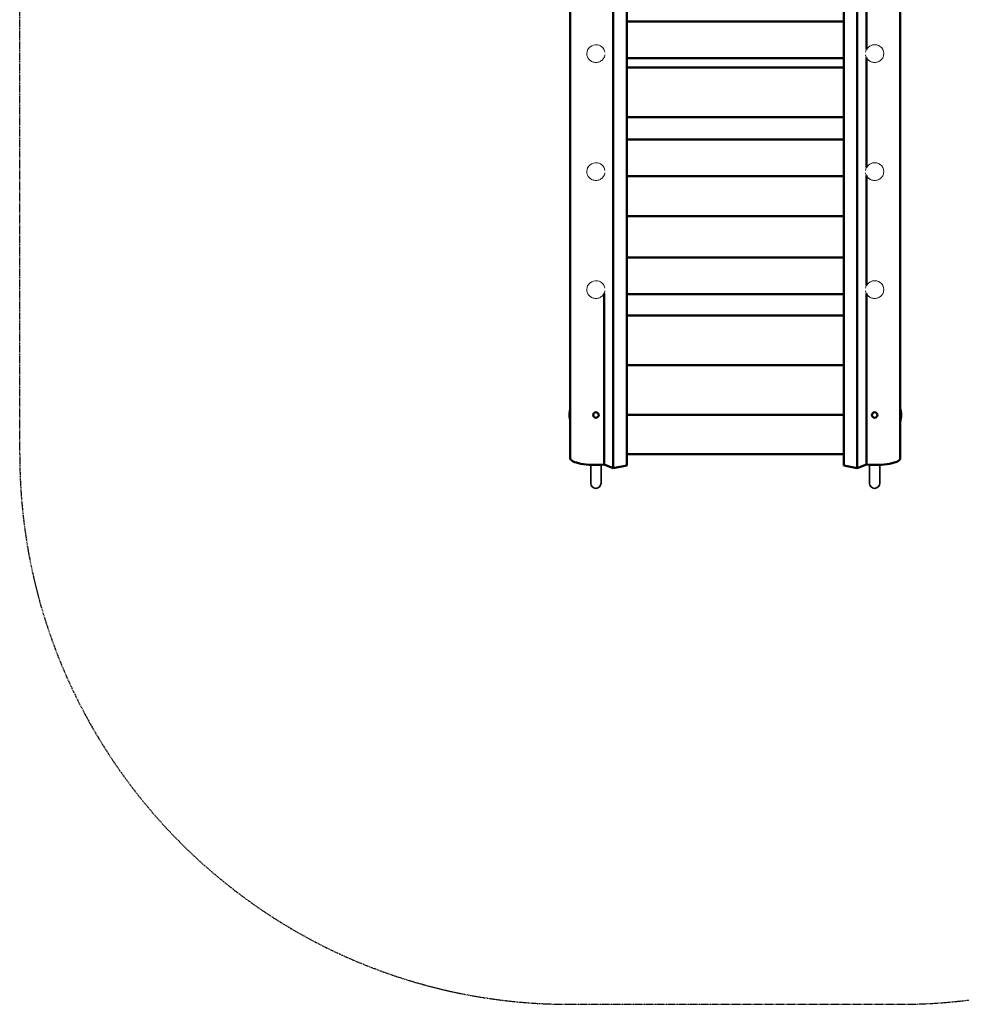
# Model space of a CAD drawing. Units: millimetres. Extents: x 5213 to 19761, y -6056 to 2230.
# Drawn here: x 6088 to 8656, y -6056 to -3372 of the extents above; entities that cross this region are included whole.
import ezdxf

# ---------------------------------------------------------------- set-up
doc = ezdxf.new("R2010")
doc.units = ezdxf.units.MM
doc.header["$LTSCALE"] = 5
doc.linetypes.add('AUSGEZOGEN', pattern=[0])
doc.linetypes.add('DASHED', pattern=[0.75, 0.5, -0.25])
doc.layers.add('Layer3', color=7, linetype='Continuous')
doc.layers.add('Layer90', color=7, linetype='Continuous')

# ---------------------------------------------------------------- blocks, each defined once
blk = doc.blocks.new('2505016-Griff_nNn0150')
at = {"layer": 'Layer90', "color": 1, "linetype": 'AUSGEZOGEN', "lineweight": 35}
for p, q in [((8405.7, -4585.3), (8405.7, -4635.4)), ((8405.7, -4585.4), (8410.5, -4585.4)), ((8428.9, -4585.4), (8433.7, -4585.4)), ((8433.7, -4585.3), (8433.7, -4635.4))]:
    blk.add_line(p, q, dxfattribs=at)
blk.add_arc((8419.7, -4635.4), 14, 180, 0, dxfattribs=at)
blk = doc.blocks.new('2505016-Griff_nNn0149')
blk.add_blockref('2505016-Griff_nNn0150', (0, 0))
blk = doc.blocks.new('2505016-Metallgriff groß_nNn0148')
blk.add_blockref('2505016-Griff_nNn0149', (0, 0))
blk = doc.blocks.new('2505016-Griff_nNn0154')
at = {"layer": 'Layer90', "color": 1, "linetype": 'AUSGEZOGEN', "lineweight": 35}
for p, q in [((7645.7, -4585.3), (7645.7, -4635.4)), ((7650.5, -4585.4), (7645.7, -4585.4)), ((7673.7, -4585.4), (7668.9, -4585.4)), ((7673.7, -4585.3), (7673.7, -4635.4))]:
    blk.add_line(p, q, dxfattribs=at)
blk.add_arc((7659.7, -4635.4), 14, 180, 0, dxfattribs=at)
blk = doc.blocks.new('2505016-Griff_nNn0153')
blk.add_blockref('2505016-Griff_nNn0154', (0, 0))
blk = doc.blocks.new('2505016-Metallgriff groß_nNn0152')
blk.add_blockref('2505016-Griff_nNn0153', (0, 0))
blk = doc.blocks.new('Kappe2_nNn0158')
at = {"layer": 'Layer90', "color": 251, "linetype": 'AUSGEZOGEN', "lineweight": 18}
for p, q in [((7635.1, -3468.9), (7635.2, -3469)), ((7635.2, -3469), (7635.7, -3471.3)), ((7635.7, -3471.3), (7636.6, -3473.5)), ((7636.6, -3473.5), (7637.6, -3475.7)), ((7637.6, -3475.7), (7638.9, -3477.7)), ((7638.9, -3477.7), (7638.9, -3477.7)), ((7638.9, -3477.7), (7640.4, -3479.6)), ((7640.4, -3479.6), (7642, -3481.4)), ((7642, -3481.4), (7643.8, -3483)), ((7643.8, -3483), (7645.8, -3484.4)), ((7645.8, -3484.4), (7647.9, -3485.6)), ((7647.9, -3485.6), (7650.1, -3486.6)), ((7650.1, -3486.6), (7650.1, -3486.6)), ((7650.1, -3486.6), (7652.4, -3487.4)), ((7652.4, -3487.4), (7654.8, -3488)), ((7654.8, -3488), (7657.2, -3488.3)), ((7657.2, -3488.3), (7659.7, -3488.5)), ((7659.7, -3488.5), (7662.1, -3488.3)), ((7662.1, -3488.3), (7664.5, -3488)), ((7664.5, -3488), (7666.9, -3487.4)), ((7666.9, -3487.4), (7669.2, -3486.6)), ((7669.2, -3486.6), (7671.4, -3485.6)), ((7669.2, -3486.6), (7669.2, -3486.6)), ((7671.4, -3485.6), (7673.5, -3484.4)), ((7673.5, -3484.4), (7675.5, -3483)), ((7675.5, -3483), (7677.3, -3481.4)), ((7677.3, -3481.4), (7678.9, -3479.6)), ((7678.9, -3479.6), (7680.4, -3477.7)), ((7680.4, -3477.7), (7681.7, -3475.7)), ((7680.4, -3477.7), (7680.4, -3477.7)), ((7681.7, -3475.7), (7682.7, -3473.5)), ((7682.7, -3473.5), (7683.6, -3471.3)), ((7683.6, -3471.3), (7684.2, -3469)), ((7684.2, -3469), (7684.2, -3468.9))]:
    blk.add_line(p, q, dxfattribs=at)
for start_param, end_param in [(4.755389, 6.479535), (3.282132, 4.709612), (2.945243, 3.001053)]:
    blk.add_ellipse((7659.7, -3464.2), major_axis=(-25, 0), ratio=0.965926, start_param=start_param, end_param=end_param, dxfattribs=at)
blk = doc.blocks.new('Kappe2_nNn0159')
at = {"layer": 'Layer90', "color": 251, "linetype": 'AUSGEZOGEN', "lineweight": 18}
for p, q in [((7635.1, -3790.6), (7635.2, -3790.7)), ((7635.2, -3790.7), (7635.7, -3792.9)), ((7635.7, -3792.9), (7636.6, -3795.2)), ((7636.6, -3795.2), (7637.6, -3797.3)), ((7637.6, -3797.3), (7638.9, -3799.4)), ((7638.9, -3799.4), (7638.9, -3799.4)), ((7638.9, -3799.4), (7640.4, -3801.3)), ((7640.4, -3801.3), (7642, -3803.1)), ((7642, -3803.1), (7643.8, -3804.6)), ((7643.8, -3804.6), (7645.8, -3806)), ((7645.8, -3806), (7647.9, -3807.3)), ((7647.9, -3807.3), (7650.1, -3808.3)), ((7650.1, -3808.3), (7650.1, -3808.3)), ((7650.1, -3808.3), (7652.4, -3809.1)), ((7652.4, -3809.1), (7654.8, -3809.7)), ((7654.8, -3809.7), (7657.2, -3810)), ((7657.2, -3810), (7659.7, -3810.1)), ((7659.7, -3810.1), (7662.1, -3810)), ((7662.1, -3810), (7664.5, -3809.7)), ((7664.5, -3809.7), (7666.9, -3809.1)), ((7666.9, -3809.1), (7669.2, -3808.3)), ((7669.2, -3808.3), (7671.4, -3807.3)), ((7669.2, -3808.3), (7669.2, -3808.3)), ((7671.4, -3807.3), (7673.5, -3806)), ((7673.5, -3806), (7675.5, -3804.6)), ((7675.5, -3804.6), (7677.3, -3803.1)), ((7677.3, -3803.1), (7678.9, -3801.3)), ((7678.9, -3801.3), (7680.4, -3799.4)), ((7680.4, -3799.4), (7681.7, -3797.3)), ((7680.4, -3799.4), (7680.4, -3799.4)), ((7681.7, -3797.3), (7682.7, -3795.2)), ((7682.7, -3795.2), (7683.6, -3792.9)), ((7683.6, -3792.9), (7684.2, -3790.7)), ((7684.2, -3790.7), (7684.2, -3790.6))]:
    blk.add_line(p, q, dxfattribs=at)
for start_param, end_param in [(4.755389, 6.479535), (3.282132, 4.709612), (2.945243, 3.001053)]:
    blk.add_ellipse((7659.7, -3785.9), major_axis=(-25, 0), ratio=0.965926, start_param=start_param, end_param=end_param, dxfattribs=at)
blk = doc.blocks.new('Kappe2_nNn0160')
at = {"layer": 'Layer90', "color": 251, "linetype": 'AUSGEZOGEN', "lineweight": 18}
for p, q in [((7635.1, -4112.2), (7635.2, -4112.3)), ((7635.2, -4112.3), (7635.7, -4114.6)), ((7635.7, -4114.6), (7636.6, -4116.8)), ((7636.6, -4116.8), (7637.6, -4119)), ((7637.6, -4119), (7638.9, -4121)), ((7638.9, -4121), (7638.9, -4121.1)), ((7638.9, -4121.1), (7640.4, -4123)), ((7640.4, -4123), (7642, -4124.7)), ((7642, -4124.7), (7643.8, -4126.3)), ((7643.8, -4126.3), (7645.8, -4127.7)), ((7645.8, -4127.7), (7647.9, -4128.9)), ((7647.9, -4128.9), (7650.1, -4129.9)), ((7650.1, -4129.9), (7650.1, -4129.9)), ((7650.1, -4129.9), (7652.4, -4130.7)), ((7652.4, -4130.7), (7654.8, -4131.3)), ((7654.8, -4131.3), (7657.2, -4131.7)), ((7657.2, -4131.7), (7659.7, -4131.8)), ((7659.7, -4131.8), (7662.1, -4131.7)), ((7662.1, -4131.7), (7664.5, -4131.3)), ((7664.5, -4131.3), (7666.9, -4130.7)), ((7666.9, -4130.7), (7669.2, -4129.9)), ((7669.2, -4129.9), (7671.4, -4128.9)), ((7669.2, -4129.9), (7669.2, -4129.9)), ((7671.4, -4128.9), (7673.5, -4127.7)), ((7673.5, -4127.7), (7675.5, -4126.3)), ((7675.5, -4126.3), (7677.3, -4124.7)), ((7677.3, -4124.7), (7678.9, -4123)), ((7678.9, -4123), (7680.4, -4121.1)), ((7680.4, -4121), (7681.7, -4119)), ((7680.4, -4121.1), (7680.4, -4121)), ((7681.7, -4119), (7682.7, -4116.8)), ((7682.7, -4116.8), (7683.6, -4114.6)), ((7683.6, -4114.6), (7684.2, -4112.3)), ((7684.2, -4112.3), (7684.2, -4112.2))]:
    blk.add_line(p, q, dxfattribs=at)
for start_param, end_param in [(4.755389, 6.479535), (3.282132, 4.709612), (2.945243, 3.001053)]:
    blk.add_ellipse((7659.7, -4107.5), major_axis=(-25, 0), ratio=0.965926, start_param=start_param, end_param=end_param, dxfattribs=at)
blk = doc.blocks.new('Kappe2_nNn0164')
at = {"layer": 'Layer90', "color": 251, "linetype": 'AUSGEZOGEN', "lineweight": 18}
for p, q in [((8395.1, -3468.9), (8395.2, -3469)), ((8395.2, -3469), (8395.7, -3471.3)), ((8395.7, -3471.3), (8396.6, -3473.5)), ((8396.6, -3473.5), (8397.6, -3475.7)), ((8397.6, -3475.7), (8398.9, -3477.7)), ((8398.9, -3477.7), (8398.9, -3477.7)), ((8398.9, -3477.7), (8400.4, -3479.6)), ((8400.4, -3479.6), (8402, -3481.4)), ((8402, -3481.4), (8403.8, -3483)), ((8403.8, -3483), (8405.8, -3484.4)), ((8405.8, -3484.4), (8407.9, -3485.6)), ((8407.9, -3485.6), (8410.1, -3486.6)), ((8410.1, -3486.6), (8410.1, -3486.6)), ((8410.1, -3486.6), (8412.4, -3487.4)), ((8412.4, -3487.4), (8414.8, -3488)), ((8414.8, -3488), (8417.2, -3488.3)), ((8417.2, -3488.3), (8419.7, -3488.5)), ((8419.7, -3488.5), (8422.1, -3488.3)), ((8422.1, -3488.3), (8424.5, -3488)), ((8424.5, -3488), (8426.9, -3487.4)), ((8426.9, -3487.4), (8429.2, -3486.6)), ((8429.2, -3486.6), (8431.4, -3485.6)), ((8429.2, -3486.6), (8429.2, -3486.6)), ((8431.4, -3485.6), (8433.5, -3484.4)), ((8433.5, -3484.4), (8435.5, -3483)), ((8435.5, -3483), (8437.3, -3481.4)), ((8437.3, -3481.4), (8438.9, -3479.6)), ((8438.9, -3479.6), (8440.4, -3477.7)), ((8440.4, -3477.7), (8441.7, -3475.7)), ((8440.4, -3477.7), (8440.4, -3477.7)), ((8441.7, -3475.7), (8442.7, -3473.5)), ((8442.7, -3473.5), (8443.6, -3471.3)), ((8443.6, -3471.3), (8444.2, -3469)), ((8444.2, -3469), (8444.2, -3468.9))]:
    blk.add_line(p, q, dxfattribs=at)
for start_param, end_param in [(4.755389, 6.142646), (2.945243, 4.709612), (0.14054, 0.19635)]:
    blk.add_ellipse((8419.7, -3464.2), major_axis=(-25, 0), ratio=0.965926, start_param=start_param, end_param=end_param, dxfattribs=at)
blk = doc.blocks.new('Kappe2_nNn0165')
at = {"layer": 'Layer90', "color": 251, "linetype": 'AUSGEZOGEN', "lineweight": 18}
for p, q in [((8395.1, -3790.6), (8395.2, -3790.7)), ((8395.2, -3790.7), (8395.7, -3792.9)), ((8395.7, -3792.9), (8396.6, -3795.2)), ((8396.6, -3795.2), (8397.6, -3797.3)), ((8397.6, -3797.3), (8398.9, -3799.4)), ((8398.9, -3799.4), (8398.9, -3799.4)), ((8398.9, -3799.4), (8400.4, -3801.3)), ((8400.4, -3801.3), (8402, -3803.1)), ((8402, -3803.1), (8403.8, -3804.6)), ((8403.8, -3804.6), (8405.8, -3806)), ((8405.8, -3806), (8407.9, -3807.3)), ((8407.9, -3807.3), (8410.1, -3808.3)), ((8410.1, -3808.3), (8410.1, -3808.3)), ((8410.1, -3808.3), (8412.4, -3809.1)), ((8412.4, -3809.1), (8414.8, -3809.7)), ((8414.8, -3809.7), (8417.2, -3810)), ((8417.2, -3810), (8419.7, -3810.1)), ((8419.7, -3810.1), (8422.1, -3810)), ((8422.1, -3810), (8424.5, -3809.7)), ((8424.5, -3809.7), (8426.9, -3809.1)), ((8426.9, -3809.1), (8429.2, -3808.3)), ((8429.2, -3808.3), (8431.4, -3807.3)), ((8429.2, -3808.3), (8429.2, -3808.3)), ((8431.4, -3807.3), (8433.5, -3806)), ((8433.5, -3806), (8435.5, -3804.6)), ((8435.5, -3804.6), (8437.3, -3803.1)), ((8437.3, -3803.1), (8438.9, -3801.3)), ((8438.9, -3801.3), (8440.4, -3799.4)), ((8440.4, -3799.4), (8441.7, -3797.3)), ((8440.4, -3799.4), (8440.4, -3799.4)), ((8441.7, -3797.3), (8442.7, -3795.2)), ((8442.7, -3795.2), (8443.6, -3792.9)), ((8443.6, -3792.9), (8444.2, -3790.7)), ((8444.2, -3790.7), (8444.2, -3790.6))]:
    blk.add_line(p, q, dxfattribs=at)
for start_param, end_param in [(4.755389, 6.142646), (2.945243, 4.709612), (0.14054, 0.19635)]:
    blk.add_ellipse((8419.7, -3785.9), major_axis=(-25, 0), ratio=0.965926, start_param=start_param, end_param=end_param, dxfattribs=at)
blk = doc.blocks.new('Kappe2_nNn0166')
at = {"layer": 'Layer90', "color": 251, "linetype": 'AUSGEZOGEN', "lineweight": 18}
for p, q in [((8395.1, -4112.2), (8395.2, -4112.3)), ((8395.2, -4112.3), (8395.7, -4114.6)), ((8395.7, -4114.6), (8396.6, -4116.8)), ((8396.6, -4116.8), (8397.6, -4119)), ((8397.6, -4119), (8398.9, -4121)), ((8398.9, -4121), (8398.9, -4121.1)), ((8398.9, -4121.1), (8400.4, -4123)), ((8400.4, -4123), (8402, -4124.7)), ((8402, -4124.7), (8403.8, -4126.3)), ((8403.8, -4126.3), (8405.8, -4127.7)), ((8405.8, -4127.7), (8407.9, -4128.9)), ((8407.9, -4128.9), (8410.1, -4129.9)), ((8410.1, -4129.9), (8410.1, -4129.9)), ((8410.1, -4129.9), (8412.4, -4130.7)), ((8412.4, -4130.7), (8414.8, -4131.3)), ((8414.8, -4131.3), (8417.2, -4131.7)), ((8417.2, -4131.7), (8419.7, -4131.8)), ((8419.7, -4131.8), (8422.1, -4131.7)), ((8422.1, -4131.7), (8424.5, -4131.3)), ((8424.5, -4131.3), (8426.9, -4130.7)), ((8426.9, -4130.7), (8429.2, -4129.9)), ((8429.2, -4129.9), (8431.4, -4128.9)), ((8429.2, -4129.9), (8429.2, -4129.9)), ((8431.4, -4128.9), (8433.5, -4127.7)), ((8433.5, -4127.7), (8435.5, -4126.3)), ((8435.5, -4126.3), (8437.3, -4124.7)), ((8437.3, -4124.7), (8438.9, -4123)), ((8438.9, -4123), (8440.4, -4121.1)), ((8440.4, -4121), (8441.7, -4119)), ((8440.4, -4121.1), (8440.4, -4121)), ((8441.7, -4119), (8442.7, -4116.8)), ((8442.7, -4116.8), (8443.6, -4114.6)), ((8443.6, -4114.6), (8444.2, -4112.3)), ((8444.2, -4112.3), (8444.2, -4112.2))]:
    blk.add_line(p, q, dxfattribs=at)
for start_param, end_param in [(4.755389, 6.142646), (2.945243, 4.709612), (0.14054, 0.19635)]:
    blk.add_ellipse((8419.7, -4107.5), major_axis=(-25, 0), ratio=0.965926, start_param=start_param, end_param=end_param, dxfattribs=at)
blk = doc.blocks.new('1603228-PS D140 Standard_nNn0167')
at = {"layer": 'Layer90', "color": 7, "linetype": 'AUSGEZOGEN', "lineweight": 35}
for p, q in [((8491.4, -4435.8), (8491.9, -4439.2)), ((8491.9, -4459.7), (8491.7, -4459.5))]:
    blk.add_line(p, q, dxfattribs=at)
blk.add_arc((8419.7, -4449.4), 73, 344.3547, 15.6453, dxfattribs=at)
blk = doc.blocks.new('1603228-PS D140 Standard_nNn0168')
at = {"layer": 'Layer90', "color": 7, "linetype": 'AUSGEZOGEN', "lineweight": 35}
for p, q in [((7587.9, -4435.8), (7587.4, -4439.2)), ((7587.4, -4459.7), (7587.6, -4459.5))]:
    blk.add_line(p, q, dxfattribs=at)
blk.add_arc((7659.7, -4449.4), 73, 164.3547, 195.6453, dxfattribs=at)

msp = doc.modelspace()

# ---------------------------------------------------------------- linework, layer by layer
at = {"layer": 'Layer3', "color": 8, "linetype": 'DASHED', "lineweight": 25}
for p, q in [((6088.5, -4555.8), (6088.5, -2929.1)), ((7588.5, -6055.8), (8488.5, -6055.8))]:
    msp.add_line(p, q, dxfattribs=at)
for centre, start, end in [((7588.5, -4555.8), 180, 270), ((8488.5, -4555.8), 270, 0)]:
    msp.add_arc(centre, 1500, start, end, dxfattribs=at)
at = {"layer": 'Layer90', "color": 56, "linetype": 'AUSGEZOGEN', "lineweight": 50}
for p, q in [((7589.7, -4567.5), (7589.7, -2014.4)), ((7743.8, -2014.4), (7743.8, -4587.4)), ((8335.5, -2014.4), (8335.5, -4587.4)), ((8489.7, -2045.7), (8489.7, -4567.5)), ((7707, -2135.7), (7707, -4594)), ((8372.3, -2135.7), (8372.3, -4594)), ((8397.5, -3453.1), (8397.5, -3153.7)), ((8335.5, -3377), (7743.8, -3377)), ((8489.7, -3377), (8489.7, -3477)), ((7743.8, -3477), (8335.5, -3477)), ((8397.5, -3774.8), (8397.5, -3475.3)), ((7743.8, -3502), (8335.5, -3502)), ((7743.8, -3637.2), (8335.5, -3637.2)), ((8335.5, -3698.6), (7743.8, -3698.6)), ((8489.7, -3698.6), (8489.7, -3798.6)), ((7743.8, -3798.6), (8335.5, -3798.6)), ((8397.5, -4096.4), (8397.5, -3797)), ((7743.8, -3907.6), (8335.5, -3907.6)), ((8335.5, -4020.3), (7743.8, -4020.3)), ((8489.7, -4020.3), (8489.7, -4120.3)), ((7681.9, -4515.5), (7681.9, -4118.6)), ((7743.8, -4120.3), (8335.5, -4120.3)), ((8397.5, -4515.5), (8397.5, -4118.6)), ((7743.8, -4178.1), (8335.5, -4178.1)), ((7743.8, -4313.3), (8335.5, -4313.3)), ((7743.8, -4448.6), (8335.5, -4448.6)), ((7681.9, -4584.7), (7681.9, -4515.6)), ((8397.5, -4584.7), (8397.5, -4515.6)), ((7743.8, -4555.8), (8335.5, -4555.8)), ((7707, -4594), (7681.9, -4584.7)), ((7743.8, -4587.4), (7707, -4594)), ((8335.5, -4587.4), (8372.3, -4594)), ((8372.3, -4594), (8397.5, -4584.7))]:
    msp.add_line(p, q, dxfattribs=at)
for centre in [(7659.7, -4449.4), (8419.7, -4449.4)]:
    msp.add_circle(centre, 7.5, dxfattribs=at)
for centre, start_param, end_param in [((7659.7, -4567.5), 3.141593, 5.0365), ((8419.7, -4567.5), 4.388278, 6.283185)]:
    msp.add_ellipse(centre, major_axis=(70, 0), ratio=0.258819, start_param=start_param, end_param=end_param, dxfattribs=at)

# ---------------------------------------------------------------- block references
for name in ['Kappe2_nNn0158', 'Kappe2_nNn0164', 'Kappe2_nNn0159', 'Kappe2_nNn0165', 'Kappe2_nNn0160', 'Kappe2_nNn0166', '1603228-PS D140 Standard_nNn0168', '1603228-PS D140 Standard_nNn0167', '2505016-Metallgriff groß_nNn0152', '2505016-Metallgriff groß_nNn0148']:
    msp.add_blockref(name, (0, 0))

doc.saveas('drawing.dxf')
